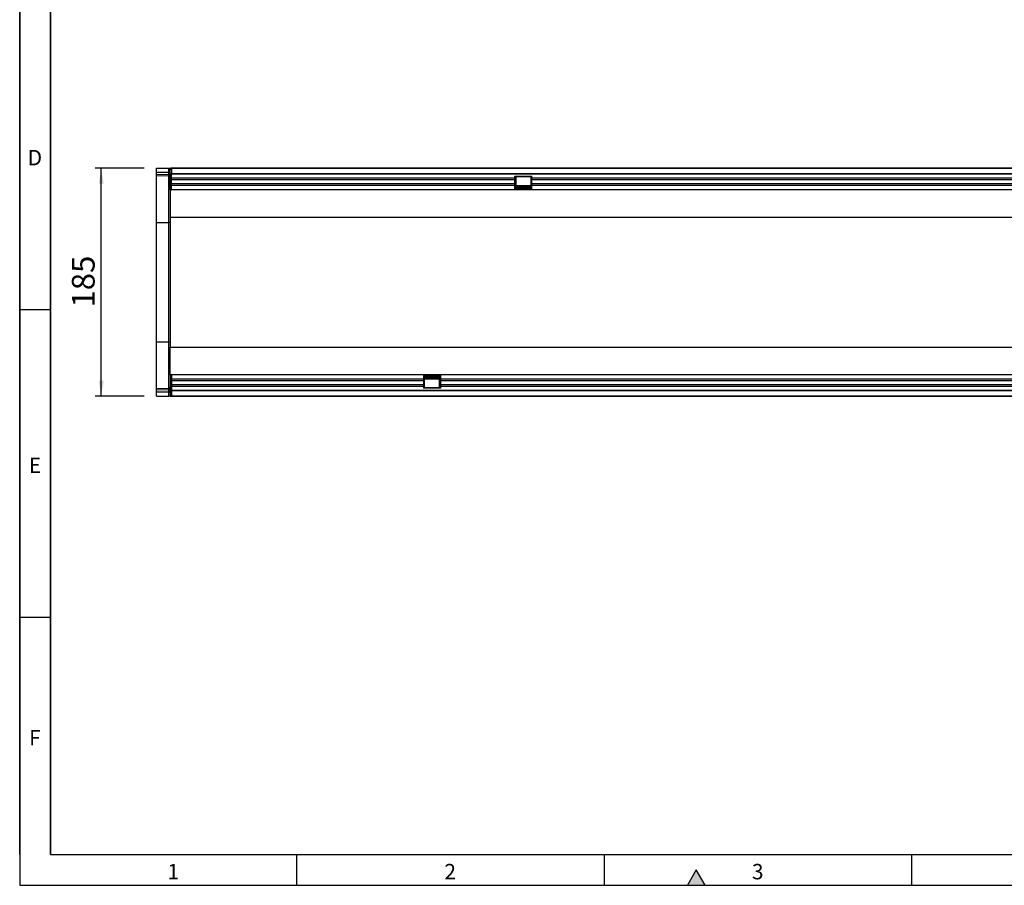
# Model space of a CAD drawing. Units: millimetres. Extents: x 75 to 2081, y 25 to 1460.
# Drawn here: x 75 to 875, y 25 to 728 of the extents above; entities that cross this region are included whole.
import ezdxf

# ---------------------------------------------------------------- set-up
doc = ezdxf.new("R2010")
doc.units = ezdxf.units.MM
doc.header["$LTSCALE"] = 5
doc.layers.get('0').update_dxf_attribs({"color": 1})
doc.layers.add('133412', color=7, linetype='Continuous')
doc.layers.add('DIMENSION', color=3, linetype='Continuous')
doc.styles.add('SLDTEXTSTYLE0', font='TXT', dxfattribs={"width": 0.605})
doc.dimstyles.new('SLDDIMSTYLE0', dxfattribs={"dimtxt": 17.978231, "dimasz": 12.5, "dimexe": 0, "dimexo": 0.0625, "dimgap": 4.494558, "dimtad": 1, "dimrnd": 1e-09, "dimzin": 12, "dimdsep": 46, "dimtxsty": 'SLDTEXTSTYLE0', "dimsah": 1, "dimcen": 0.09, "dimadec": 0, "dimazin": 3, "dimtfac": 1, "dimtofl": 0, "dimtmove": 0, "dimatfit": 3, "dimfxl": 0, "dimfrac": 2, "dimtolj": 1, "dimtzin": 12, "dimarcsym": 0})

# ---------------------------------------------------------------- blocks, each defined once
blk = doc.blocks.new('1081464-M_002_1081464-M_002__D_2')
at = {"layer": 'DIMENSION'}
for p, q in [((176.28, 607.44), (136.29, 607.44)), ((141.29, 422.44), (141.29, 607.44)), ((176.28, 422.44), (136.29, 422.44))]:
    blk.add_line(p, q, dxfattribs=at)
for points in [[(141.29, 607.44), (139.37, 594.94), (143.22, 594.94)], [(141.29, 422.44), (143.22, 434.94), (139.37, 434.94)]]:
    blk.add_solid(points, dxfattribs=at)
at = {"layer": 'DIMENSION', "insert": (117.42, 494.37), "char_height": 18.521, "attachment_point": 1, "rotation": 90, "style": 'SLDTEXTSTYLE0'}
blk.add_mtext('185', dxfattribs=at)
blk = doc.blocks.new('1081464-M_002_1081464-M_002_Top_view')
for p, q in [((-511, 182.21), (-511, 185)), ((-511, 185), (-500.97, 185)), ((-500.97, 185), (-500, 185)), ((-500.97, 181.94), (-500.97, 185)), ((-500, 167.5), (-500, 185)), ((-500, 185), (-499.5, 185)), ((-499.5, 184), (-499.5, 185)), ((-499, 185), (-499.5, 185)), ((-499.5, 185), (499.5, 185)), ((499, 185), (-499, 185)), ((-499, 185), (-499, 180.75)), ((-511, 181.5), (-511, 182.21)), ((-511, 182.21), (-500.97, 181.94)), ((-511, 180.25), (-511, 181.5)), ((-500.96, 181.24), (-511, 181.5)), ((-511, 178.79), (-511, 180.25)), ((-511, 180.25), (-500.96, 179.99)), ((-500.97, 178.53), (-511, 178.79)), ((-511, 140.95), (-511, 178.79)), ((-500.97, 181.94), (-500, 181.94)), ((-500.97, 140.93), (-500.97, 178.53)), ((-500.96, 179.99), (-500.96, 181.24)), ((-499, 184), (-499.5, 184)), ((-499, 180.75), (499, 180.75)), ((-499, 167.5), (-499, 180.75)), ((499, 180.14), (-499, 180.14)), ((-219.7, 177.07), (-499, 177.07)), ((-219.7, 178.5), (-206, 178.5)), ((-219.7, 177.07), (-219.7, 178.5)), ((-219.1, 177.85), (-219.7, 177.85)), ((-219.7, 175.57), (-219.7, 177.07)), ((-206.6, 178), (-219.1, 178)), ((-219.1, 178), (-219.1, 177.85)), ((-219.1, 177.85), (-219.1, 174.78)), ((-206.6, 177.85), (-206.6, 178)), ((-206.6, 174.78), (-206.6, 177.85)), ((-206, 177.85), (-206.6, 177.85)), ((-206, 177.07), (-206, 178.5)), ((-206, 175.57), (-206, 177.07)), ((280.3, 177.07), (-206, 177.07)), ((-219.7, 175.57), (-499, 175.57)), ((-219.7, 172.5), (-499, 172.5)), ((-219.7, 171), (-499, 171)), ((-219.7, 172.5), (-219.7, 175.57)), ((-219.1, 174.78), (-219.7, 174.78)), ((-219.1, 173.28), (-219.7, 173.28)), ((-219.7, 171), (-219.7, 172.5)), ((-219.7, 167.5), (-219.7, 171)), ((-219.1, 170.21), (-219.7, 170.21)), ((-219.1, 168.5), (-219.7, 168.5)), ((-219.1, 174.78), (-219.1, 173.28)), ((-219.1, 173.28), (-219.1, 170.21)), ((-219.1, 171.05), (-206.6, 171.05)), ((-206.6, 170.77), (-219.1, 170.77)), ((-219.1, 170.21), (-219.1, 168.5)), ((-219.1, 170.04), (-206.6, 170.04)), ((-219.1, 169.18), (-206.6, 169.18)), ((-206.6, 173.28), (-206.6, 174.78)), ((-206, 174.78), (-206.6, 174.78)), ((-206.6, 170.21), (-206.6, 173.28)), ((-206, 173.28), (-206.6, 173.28)), ((-206.6, 168.5), (-206.6, 170.21)), ((-206, 170.21), (-206.6, 170.21)), ((-206, 168.5), (-206.6, 168.5)), ((-206, 172.5), (-206, 175.57)), ((280.3, 175.57), (-206, 175.57)), ((-206, 171), (-206, 172.5)), ((280.3, 172.5), (-206, 172.5)), ((-206, 167.5), (-206, 171)), ((280.3, 171), (-206, 171)), ((-500, 167.5), (-499, 167.5)), ((-500, 167.5), (-500, 145.33)), ((-219.7, 167.5), (-499, 167.5)), ((-206, 167.77), (-219.7, 167.77)), ((-206, 167.5), (-219.7, 167.5)), ((280.3, 167.5), (-206, 167.5)), ((-500, 145.33), (-500, 39.67)), ((-500, 145.33), (500, 145.33)), ((-511, 44.05), (-511, 140.95)), ((-511, 140.95), (-500.97, 140.93)), ((-500.97, 44.07), (-500.97, 140.93)), ((-511, 44.05), (-500.97, 44.07)), ((-511, 6.21), (-511, 44.05)), ((-500.97, 6.47), (-500.97, 44.07)), ((-500, 17.5), (-500, 39.67)), ((-500, 39.67), (500, 39.67)), ((-500, 17.5), (-499, 17.5)), ((-500, 17.5), (-500, 0)), ((-499, 17.5), (-294, 17.5)), ((-499, 17.5), (-499, 4.25)), ((-294, 17.5), (-294, 14)), ((-294, 17.5), (-280.3, 17.5)), ((-294, 17.23), (-280.3, 17.23)), ((-294, 16.5), (-293.4, 16.5)), ((-293.4, 16.5), (-293.4, 14.79)), ((-280.9, 16.5), (-280.3, 16.5)), ((-280.9, 14.79), (-280.9, 16.5)), ((-280.3, 17.5), (206, 17.5)), ((-280.3, 17.5), (-280.3, 14)), ((-499, 14), (-294, 14)), ((-499, 12.5), (-294, 12.5)), ((-499, 9.43), (-294, 9.43)), ((-294, 14.79), (-293.4, 14.79)), ((-294, 14), (-294, 12.5)), ((-294, 12.5), (-294, 9.43)), ((-294, 11.72), (-293.4, 11.72)), ((-294, 10.22), (-293.4, 10.22)), ((-294, 9.43), (-294, 7.93)), ((-280.9, 15.82), (-293.4, 15.82)), ((-280.9, 14.96), (-293.4, 14.96)), ((-293.4, 14.79), (-293.4, 11.72)), ((-293.4, 14.23), (-280.9, 14.23)), ((-293.4, 13.95), (-280.9, 13.95)), ((-293.4, 11.72), (-293.4, 10.22)), ((-293.4, 10.22), (-293.4, 7.15)), ((-280.9, 11.72), (-280.9, 14.79)), ((-280.9, 14.79), (-280.3, 14.79)), ((-280.9, 10.22), (-280.9, 11.72)), ((-280.9, 11.72), (-280.3, 11.72)), ((-280.9, 7.15), (-280.9, 10.22)), ((-280.9, 10.22), (-280.3, 10.22)), ((-280.3, 14), (-280.3, 12.5)), ((-280.3, 14), (206, 14)), ((-280.3, 12.5), (-280.3, 9.43)), ((-280.3, 12.5), (206, 12.5)), ((-280.3, 9.43), (-280.3, 7.93)), ((-280.3, 9.43), (206, 9.43)), ((-511, 6.21), (-500.97, 6.47)), ((-511, 4.75), (-511, 6.21)), ((-500.96, 5.01), (-511, 4.75)), ((-511, 3.5), (-511, 4.75)), ((-511, 3.5), (-500.96, 3.77)), ((-511, 2.8), (-511, 3.5)), ((-500.97, 3.06), (-511, 2.8)), ((-511, 0), (-511, 2.8)), ((-511, 0), (-500.97, 0)), ((-500.97, 3.06), (-500, 3.06)), ((-500.97, 0), (-500.97, 3.06)), ((-500, 0), (-500.97, 0)), ((-500.96, 3.77), (-500.96, 5.01)), ((-500, 0), (-499.5, 0)), ((-499.5, 1), (-499.5, 0)), ((-499.5, 1), (-499, 1)), ((499.5, 0), (-499.5, 0)), ((-499, 7.93), (-294, 7.93)), ((-499, 4.86), (499, 4.86)), ((499, 4.25), (-499, 4.25)), ((-499, 4.25), (-499, 0)), ((-499, 0), (499, 0)), ((-294, 7.93), (-294, 6.5)), ((-294, 7.15), (-293.4, 7.15)), ((-280.3, 6.5), (-294, 6.5)), ((-293.4, 7.15), (-293.4, 7)), ((-293.4, 7), (-280.9, 7)), ((-280.9, 7), (-280.9, 7.15)), ((-280.9, 7.15), (-280.3, 7.15)), ((-280.3, 7.93), (-280.3, 6.5)), ((-280.3, 7.93), (206, 7.93)), ((80, -0.2), (80, 0)), ((83, 0), (83, -0.2)), ((175, -0.2), (175, 0)), ((178, 0), (178, -0.2)), ((-499.5, 0), (-499, 0)), ((83, -0.2), (80, -0.2)), ((175, -0.2), (83, -0.2)), ((178, -0.2), (175, -0.2))]:
    blk.add_line(p, q)
for centre, radius, start, end in [((-501, 177.53), 1, 0, 88.5), ((-500.86, 180.36), 0.88, 11.01635, 96.46164), ((-500.86, 179.12), 0.88, 11.01635, 96.46164), ((-500.74, 138.47), 2.47, 72.61727, 95.50056), ((-500.74, 46.53), 2.47, 264.49944, 287.38273), ((-501, 7.47), 1, 271.5, 0), ((-500.86, 5.89), 0.88, 263.55144, 349.00805), ((-500.86, 4.64), 0.88, 263.55144, 349.00805)]:
    blk.add_arc(centre, radius, start, end)
for centre, major_axis, ratio, start_param, end_param in [((-501, 181.94), (-0.03, 1), 0.026096, 3.925623, 4.710336), ((-501, 183.53), (-0.03, 5), 0.005228, 3.141428, 3.926827), ((-501, 1.47), (0.03, 5), 0.005228, 5.498637, 6.28335), ((-501, 3.06), (0.03, 1), 0.026096, 4.714442, 5.49984)]:
    blk.add_ellipse(centre, major_axis=major_axis, ratio=ratio, start_param=start_param, end_param=end_param)

msp = doc.modelspace()

# ---------------------------------------------------------------- hatches: boundary and pattern name
msp.add_hatch(color=256).paths.add_polyline_path([(632.217, 25), (625, 37.5), (617.783, 25)], flags=0)

# ---------------------------------------------------------------- linework, layer by layer
for p, q in [((75, 1460), (75, 25)), ((75, 50), (75, 1460)), ((100, 1435), (100, 50)), ((100, 50), (100, 1435)), ((100, 492.5), (75, 492.5)), ((100, 242.5), (75, 242.5)), ((100, 50), (2050, 50)), ((300, 50), (300, 25)), ((550, 50), (550, 25)), ((800, 50), (800, 25)), ((625, 37.5), (617.783, 25)), ((632.217, 25), (625, 37.5)), ((75, 25), (2075, 25)), ((617.783, 25), (632.217, 25))]:
    msp.add_line(p, q)

# ---------------------------------------------------------------- block references
at = {"layer": '133412'}
msp.add_blockref('1081464-M_002_1081464-M_002_Top_view', (697.278, 422.445), dxfattribs=at)

# ---------------------------------------------------------------- texts
at = {"char_height": 12.5, "attachment_point": 2, "style": 'SLDTEXTSTYLE0'}
for s, insert in [('D', (87.357, 622.363)), ('E', (87.435, 372.363)), ('F', (87.335, 151.113)), ('1', (199.913, 42.363)), ('2', (424.913, 42.363)), ('3', (674.913, 42.363))]:
    msp.add_mtext(s, dxfattribs=dict(at, insert=insert))

# ---------------------------------------------------------------- dimensions: what is measured, and where the dimension line sits
at = {"layer": 'DIMENSION'}
dim = msp.add_linear_dim(base=(141.292, 607.445), p1=(186.278, 422.445), p2=(186.278, 607.445), angle=90, dimstyle='SLDDIMSTYLE0', dxfattribs=at)
dim.commit()
dim.dimension.update_dxf_attribs({"geometry": '1081464-M_002_1081464-M_002__D_2', "text_midpoint": (141.292, 514.945), "dimtype": 160})

doc.saveas('drawing.dxf')
